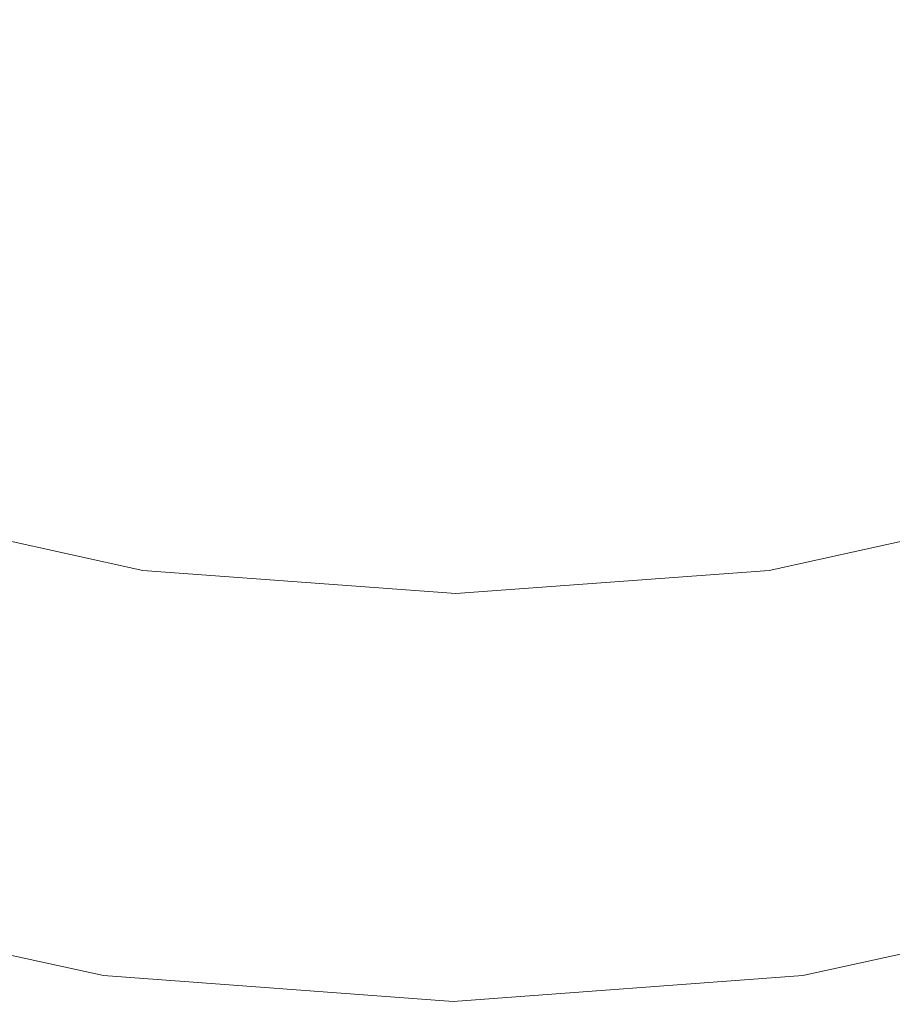
# Model space of a CAD drawing. Extents: x -541 to -141, y 148 to 808.
# Drawn here: x -365 to -315, y 193 to 250 of the extents above; entities that cross this region are included whole.
import ezdxf

# ---------------------------------------------------------------- set-up
doc = ezdxf.new("R2010")
doc.units = 0
doc.header["$LTSCALE"] = 500
doc.header["$MEASUREMENT"] = 0
doc.layers.add('NOVOTERM_CERAMIKA', color=7, linetype='Continuous')
doc.layers.add('NOVOTERM_DESKA', color=7, linetype='Continuous')

msp = doc.modelspace()

# ---------------------------------------------------------------- linework, layer by layer
at = {"layer": 'NOVOTERM_CERAMIKA', "lineweight": 0}
for points, invisible_edges in [([(-370.881, 243.883, -33.902), (-355.139, 237.381, -33.825), (-349.979, 260.754, -34.687), (-365.04, 272.837, -34.827)], 15), ([(-308.36, 243.883, -33.902), (-313.777, 272.837, -34.827), (-328.972, 260.754, -34.687), (-324.149, 237.381, -33.825)], 15), ([(-355.139, 237.381, -33.825), (-339.668, 233.251, -33.748), (-339.552, 249.81, -34.403), (-349.979, 260.754, -34.687)], 15), ([(-324.149, 237.381, -33.825), (-328.972, 260.754, -34.687), (-339.552, 249.81, -34.403), (-339.668, 233.251, -33.748)], 15), ([(-374.001, 228.376, -31.409), (-356.951, 223.857, -31.39), (-355.139, 237.381, -33.825), (-370.881, 243.883, -33.902)], 15), ([(-305.468, 228.376, -31.409), (-308.36, 243.883, -33.902), (-324.149, 237.381, -33.825), (-322.529, 223.857, -31.39)], 15), ([(-356.951, 223.857, -31.39), (-339.746, 221.839, -31.371), (-339.668, 233.251, -33.748), (-355.139, 237.381, -33.825)], 15), ([(-322.529, 223.857, -31.39), (-324.149, 237.381, -33.825), (-339.668, 233.251, -33.748), (-339.746, 221.839, -31.371)], 15), ([(-373.892, 230.688, -155.809), (-357.439, 226.749, -155.564), (-357.588, 225.256, -143.994), (-374.458, 229.409, -144.262)], 15), ([(-374.137, 229.604, -186.604), (-357.581, 225.362, -186.57), (-357.478, 226.372, -177.609), (-373.921, 230.514, -177.694)], 15), ([(-373.776, 230.965, -167.191), (-373.921, 230.514, -177.694), (-357.478, 226.372, -177.609), (-357.416, 226.978, -167.022)], 15), ([(-373.892, 230.688, -155.809), (-373.776, 230.965, -167.191), (-357.416, 226.978, -167.022), (-357.439, 226.749, -155.564)], 15), ([(-306.44, 230.688, -155.809), (-322.865, 226.749, -155.564), (-322.884, 226.978, -167.022), (-306.558, 230.965, -167.191)], 15), ([(-306.558, 230.965, -167.191), (-322.884, 226.978, -167.022), (-322.819, 226.372, -177.609), (-306.415, 230.514, -177.694)], 15), ([(-306.44, 230.688, -155.809), (-305.877, 229.409, -144.262), (-322.722, 225.256, -143.994), (-322.865, 226.749, -155.564)], 15), ([(-306.196, 229.604, -186.604), (-306.415, 230.514, -177.694), (-322.819, 226.372, -177.609), (-322.711, 225.362, -186.57)], 15), ([(-374.458, 229.409, -144.262), (-357.588, 225.256, -143.994), (-357.906, 222.068, -133.067), (-375.348, 226.425, -133.3)], 15), ([(-374.432, 227.95, -194.799), (-357.727, 223.643, -194.791), (-357.581, 225.362, -186.57), (-374.137, 229.604, -186.604)], 15), ([(-305.877, 229.409, -144.262), (-304.992, 226.425, -133.3), (-322.414, 222.068, -133.067), (-322.722, 225.256, -143.994)], 15), ([(-305.896, 227.95, -194.799), (-306.196, 229.604, -186.604), (-322.711, 225.362, -186.57), (-322.558, 223.643, -194.791)], 15), ([(-374.001, 228.376, -31.409), (-375.258, 222.056, -26.151), (-357.669, 218.176, -26.151), (-356.951, 223.857, -31.39)], 13), ([(-305.468, 228.376, -31.409), (-322.529, 223.857, -31.39), (-321.891, 218.176, -26.151), (-304.302, 222.056, -26.151)], 11), ([(-374.432, 227.95, -194.799), (-374.811, 225.264, -203.158), (-357.918, 220.907, -203.158), (-357.727, 223.643, -194.791)], 15), ([(-305.896, 227.95, -194.799), (-322.558, 223.643, -194.791), (-322.358, 220.907, -203.158), (-305.508, 225.264, -203.158)], 15), ([(-357.439, 226.749, -155.564), (-340.152, 225.471, -155.564), (-340.155, 223.969, -143.994), (-357.588, 225.256, -143.994)], 15), ([(-357.416, 226.978, -167.022), (-357.478, 226.372, -177.609), (-340.149, 225.091, -177.609), (-340.15, 225.701, -167.022)], 15), ([(-357.439, 226.749, -155.564), (-357.416, 226.978, -167.022), (-340.15, 225.701, -167.022), (-340.152, 225.471, -155.564)], 15), ([(-322.865, 226.749, -155.564), (-322.722, 225.256, -143.994), (-340.155, 223.969, -143.994), (-340.152, 225.471, -155.564)], 15), ([(-322.865, 226.749, -155.564), (-340.152, 225.471, -155.564), (-340.15, 225.701, -167.022), (-322.884, 226.978, -167.022)], 15), ([(-322.884, 226.978, -167.022), (-340.15, 225.701, -167.022), (-340.149, 225.091, -177.609), (-322.819, 226.372, -177.609)], 15), ([(-376.44, 221.033, -123.674), (-375.348, 226.425, -133.3), (-357.906, 222.068, -133.067), (-358.437, 216.754, -123.542)], 15), ([(-357.581, 225.362, -186.57), (-340.146, 224.073, -186.57), (-340.149, 225.091, -177.609), (-357.478, 226.372, -177.609)], 15), ([(-322.711, 225.362, -186.57), (-322.819, 226.372, -177.609), (-340.149, 225.091, -177.609), (-340.146, 224.073, -186.57)], 15), ([(-303.909, 221.033, -123.674), (-321.901, 216.754, -123.542), (-322.414, 222.068, -133.067), (-304.992, 226.425, -133.3)], 15), ([(-374.811, 225.264, -203.158), (-375.28, 221.261, -212.56), (-358.156, 216.848, -212.56), (-357.918, 220.907, -203.158)], 15), ([(-357.588, 225.256, -143.994), (-340.155, 223.969, -143.994), (-340.16, 220.76, -133.067), (-357.906, 222.068, -133.067)], 15), ([(-357.727, 223.643, -194.791), (-340.143, 222.342, -194.791), (-340.146, 224.073, -186.57), (-357.581, 225.362, -186.57)], 15), ([(-322.722, 225.256, -143.994), (-322.414, 222.068, -133.067), (-340.16, 220.76, -133.067), (-340.155, 223.969, -143.994)], 15), ([(-322.558, 223.643, -194.791), (-322.711, 225.362, -186.57), (-340.146, 224.073, -186.57), (-340.143, 222.342, -194.791)], 15), ([(-305.508, 225.264, -203.158), (-322.358, 220.907, -203.158), (-322.109, 216.848, -212.56), (-305.029, 221.261, -212.56)], 15), ([(-356.951, 223.857, -31.39), (-357.669, 218.176, -26.151), (-339.78, 216.853, -26.151), (-339.746, 221.839, -31.371)], 13), ([(-322.529, 223.857, -31.39), (-339.746, 221.839, -31.371), (-339.78, 216.853, -26.151), (-321.891, 218.176, -26.151)], 11), ([(-357.727, 223.643, -194.791), (-357.918, 220.907, -203.158), (-340.138, 219.592, -203.158), (-340.143, 222.342, -194.791)], 15), ([(-322.558, 223.643, -194.791), (-340.143, 222.342, -194.791), (-340.138, 219.592, -203.158), (-322.358, 220.907, -203.158)], 15), ([(-375.258, 222.056, -26.151), (-375.71, 219.672, -16.979), (-357.905, 215.745, -16.979), (-357.669, 218.176, -26.151)], 15), ([(-358.437, 216.754, -123.542), (-357.906, 222.068, -133.067), (-340.16, 220.76, -133.067), (-340.169, 215.412, -123.542)], 15), ([(-321.901, 216.754, -123.542), (-340.169, 215.412, -123.542), (-340.16, 220.76, -133.067), (-322.414, 222.068, -133.067)], 15), ([(-304.302, 222.056, -26.151), (-321.891, 218.176, -26.151), (-321.689, 215.745, -16.979), (-303.884, 219.672, -16.979)], 15), ([(-377.71, 214.192, -114.852), (-376.44, 221.033, -123.674), (-358.437, 216.754, -123.542), (-359.106, 210.042, -114.819)], 15), ([(-375.845, 215.652, -223.883), (-358.442, 211.161, -223.883), (-358.156, 216.848, -212.56), (-375.28, 221.261, -212.56)], 15), ([(-304.451, 215.652, -223.883), (-305.029, 221.261, -212.56), (-322.109, 216.848, -212.56), (-321.81, 211.161, -223.883)], 15), ([(-302.65, 214.192, -114.852), (-321.251, 210.042, -114.819), (-321.901, 216.754, -123.542), (-303.909, 221.033, -123.674)], 15), ([(-357.918, 220.907, -203.158), (-358.156, 216.848, -212.56), (-340.133, 215.515, -212.56), (-340.138, 219.592, -203.158)], 15), ([(-322.358, 220.907, -203.158), (-340.138, 219.592, -203.158), (-340.133, 215.515, -212.56), (-322.109, 216.848, -212.56)], 15), ([(-376.411, 215.973, -2.748), (-358.271, 211.972, -2.748), (-357.905, 215.745, -16.979), (-375.71, 219.672, -16.979)], 15), ([(-303.236, 215.973, -2.748), (-303.884, 219.672, -16.979), (-321.689, 215.745, -16.979), (-321.375, 211.972, -2.748)], 15), ([(-357.669, 218.176, -26.151), (-357.905, 215.745, -16.979), (-339.797, 214.405, -16.979), (-339.78, 216.853, -26.151)], 15), ([(-321.891, 218.176, -26.151), (-339.78, 216.853, -26.151), (-339.797, 214.405, -16.979), (-321.689, 215.745, -16.979)], 15), ([(-359.106, 210.042, -114.819), (-358.437, 216.754, -123.542), (-340.169, 215.412, -123.542), (-340.178, 208.656, -114.819)], 15), ([(-358.442, 211.161, -223.883), (-340.126, 209.806, -223.883), (-340.133, 215.515, -212.56), (-358.156, 216.848, -212.56)], 15), ([(-321.251, 210.042, -114.819), (-340.178, 208.656, -114.819), (-340.169, 215.412, -123.542), (-321.901, 216.754, -123.542)], 15), ([(-321.81, 211.161, -223.883), (-322.109, 216.848, -212.56), (-340.133, 215.515, -212.56), (-340.126, 209.806, -223.883)], 15), ([(-377.234, 211.625, 13.984), (-358.702, 207.537, 13.984), (-358.271, 211.972, -2.748), (-376.411, 215.973, -2.748)], 15), ([(-302.473, 211.625, 13.984), (-303.236, 215.973, -2.748), (-321.375, 211.972, -2.748), (-321.006, 207.537, 13.984)], 15), ([(-376.463, 209.183, -235.759), (-358.755, 204.6, -235.759), (-358.442, 211.161, -223.883), (-375.845, 215.652, -223.883)], 15), ([(-358.271, 211.972, -2.748), (-339.823, 210.608, -2.748), (-339.797, 214.405, -16.979), (-357.905, 215.745, -16.979)], 15), ([(-321.375, 211.972, -2.748), (-321.689, 215.745, -16.979), (-339.797, 214.405, -16.979), (-339.823, 210.608, -2.748)], 15), ([(-303.818, 209.183, -235.759), (-304.451, 215.652, -223.883), (-321.81, 211.161, -223.883), (-321.481, 204.6, -235.759)], 15), ([(-377.71, 214.192, -114.852), (-359.106, 210.042, -114.819), (-359.839, 202.659, -106.301), (-379.134, 206.862, -106.301)], 15), ([(-302.65, 214.192, -114.852), (-301.239, 206.862, -106.301), (-320.533, 202.659, -106.301), (-321.251, 210.042, -114.819)], 15), ([(-358.702, 207.537, 13.984), (-339.854, 206.143, 13.984), (-339.823, 210.608, -2.748), (-358.271, 211.972, -2.748)], 15), ([(-321.006, 207.537, 13.984), (-321.375, 211.972, -2.748), (-339.823, 210.608, -2.748), (-339.854, 206.143, 13.984)], 15), ([(-377.234, 211.625, 13.984), (-378.055, 207.292, 30.656), (-359.131, 203.117, 30.656), (-358.702, 207.537, 13.984)], 15), ([(-302.473, 211.625, 13.984), (-321.006, 207.537, 13.984), (-320.638, 203.117, 30.656), (-301.713, 207.292, 30.656)], 15), ([(-358.755, 204.6, -235.759), (-340.118, 203.221, -235.759), (-340.126, 209.806, -223.883), (-358.442, 211.161, -223.883)], 15), ([(-321.481, 204.6, -235.759), (-321.81, 211.161, -223.883), (-340.126, 209.806, -223.883), (-340.118, 203.221, -235.759)], 15), ([(-359.106, 210.042, -114.819), (-340.178, 208.656, -114.819), (-340.186, 201.226, -106.301), (-359.839, 202.659, -106.301)], 15), ([(-321.251, 210.042, -114.819), (-320.533, 202.659, -106.301), (-340.186, 201.226, -106.301), (-340.178, 208.656, -114.819)], 15), ([(-376.463, 209.183, -235.759), (-377.094, 202.6, -246.82), (-359.075, 197.92, -246.82), (-358.755, 204.6, -235.759)], 15), ([(-303.818, 209.183, -235.759), (-321.481, 204.6, -235.759), (-321.146, 197.92, -246.82), (-303.173, 202.6, -246.82)], 15), ([(-358.702, 207.537, 13.984), (-359.131, 203.117, 30.656), (-339.884, 201.694, 30.656), (-339.854, 206.143, 13.984)], 15), ([(-321.006, 207.537, 13.984), (-339.854, 206.143, 13.984), (-339.884, 201.694, 30.656), (-320.638, 203.117, 30.656)], 15), ([(-378.055, 207.292, 30.656), (-378.747, 203.64, 44.707), (-359.493, 199.392, 44.707), (-359.131, 203.117, 30.656)], 15), ([(-301.713, 207.292, 30.656), (-320.638, 203.117, 30.656), (-320.328, 199.392, 44.707), (-301.073, 203.64, 44.707)], 15), ([(-379.134, 206.862, -106.301), (-359.839, 202.659, -106.301), (-360.563, 195.331, -97.39), (-380.555, 199.671, -97.39)], 15), ([(-301.239, 206.862, -106.301), (-299.824, 199.671, -97.39), (-319.817, 195.331, -97.39), (-320.533, 202.659, -106.301)], 15), ([(-358.755, 204.6, -235.759), (-359.075, 197.92, -246.82), (-340.111, 196.517, -246.82), (-340.118, 203.221, -235.759)], 15), ([(-321.481, 204.6, -235.759), (-340.118, 203.221, -235.759), (-340.111, 196.517, -246.82), (-321.146, 197.92, -246.82)], 15), ([(-379.184, 201.335, 53.578), (-359.721, 197.041, 53.578), (-359.493, 199.392, 44.707), (-378.747, 203.64, 44.707)], 15), ([(-300.669, 201.335, 53.578), (-301.073, 203.64, 44.707), (-320.328, 199.392, 44.707), (-320.132, 197.041, 53.578)], 15), ([(-359.131, 203.117, 30.656), (-359.493, 199.392, 44.707), (-339.91, 197.944, 44.707), (-339.884, 201.694, 30.656)], 15), ([(-320.638, 203.117, 30.656), (-339.884, 201.694, 30.656), (-339.91, 197.944, 44.707), (-320.328, 199.392, 44.707)], 15), ([(-377.094, 202.6, -246.82), (-377.695, 196.648, -255.697), (-359.38, 191.876, -255.697), (-359.075, 197.92, -246.82)], 15), ([(-359.839, 202.659, -106.301), (-340.186, 201.226, -106.301), (-340.19, 193.851, -97.39), (-360.563, 195.331, -97.39)], 15), ([(-320.533, 202.659, -106.301), (-319.817, 195.331, -97.39), (-340.19, 193.851, -97.39), (-340.186, 201.226, -106.301)], 15), ([(-303.173, 202.6, -246.82), (-321.146, 197.92, -246.82), (-320.826, 191.876, -255.697), (-302.558, 196.648, -255.697)], 15), ([(-379.56, 199.374, 58.494), (-359.916, 195.041, 58.494), (-359.721, 197.041, 53.578), (-379.184, 201.335, 53.578)], 15), ([(-300.318, 199.374, 58.494), (-300.669, 201.335, 53.578), (-320.132, 197.041, 53.578), (-319.961, 195.041, 58.494)], 15), ([(-381.818, 193.247, -87.487), (-380.555, 199.671, -97.39), (-360.563, 195.331, -97.39), (-361.203, 188.786, -87.487)], 15), ([(-298.555, 193.247, -87.487), (-319.17, 188.786, -87.487), (-319.817, 195.331, -97.39), (-299.824, 199.671, -97.39)], 15), ([(-379.56, 199.374, 58.494), (-380.069, 196.757, 60.682), (-360.18, 192.369, 60.682), (-359.916, 195.041, 58.494)], 7), ([(-359.721, 197.041, 53.578), (-339.926, 195.577, 53.578), (-339.91, 197.944, 44.707), (-359.493, 199.392, 44.707)], 15), ([(-320.132, 197.041, 53.578), (-320.328, 199.392, 44.707), (-339.91, 197.944, 44.707), (-339.926, 195.577, 53.578)], 15), ([(-300.318, 199.374, 58.494), (-319.961, 195.041, 58.494), (-319.725, 192.369, 60.682), (-299.836, 196.757, 60.682)], 14), ([(-359.075, 197.92, -246.82), (-359.38, 191.876, -255.697), (-340.103, 190.451, -255.697), (-340.111, 196.517, -246.82)], 15), ([(-321.146, 197.92, -246.82), (-340.111, 196.517, -246.82), (-340.103, 190.451, -255.697), (-320.826, 191.876, -255.697)], 15), ([(-380.069, 196.757, 60.682), (-380.906, 192.482, 61.37), (-360.612, 188.005, 61.37), (-360.18, 192.369, 60.682)], 15), ([(-359.916, 195.041, 58.494), (-339.939, 193.563, 58.494), (-339.926, 195.577, 53.578), (-359.721, 197.041, 53.578)], 15), ([(-319.961, 195.041, 58.494), (-320.132, 197.041, 53.578), (-339.926, 195.577, 53.578), (-339.939, 193.563, 58.494)], 15), ([(-299.836, 196.757, 60.682), (-319.725, 192.369, 60.682), (-319.334, 188.005, 61.37), (-299.041, 192.482, 61.37)], 15), ([(-378.226, 192.073, -261.024), (-359.649, 187.224, -261.024), (-359.38, 191.876, -255.697), (-377.695, 196.648, -255.697)], 15), ([(-302.015, 192.073, -261.024), (-302.558, 196.648, -255.697), (-320.826, 191.876, -255.697), (-320.545, 187.224, -261.024)], 15), ([(-361.203, 188.786, -87.487), (-360.563, 195.331, -97.39), (-340.19, 193.851, -97.39), (-340.186, 187.266, -87.487)], 15), ([(-319.17, 188.786, -87.487), (-340.186, 187.266, -87.487), (-340.19, 193.851, -97.39), (-319.817, 195.331, -97.39)], 15), ([(-359.916, 195.041, 58.494), (-360.18, 192.369, 60.682), (-339.952, 190.874, 60.682), (-339.939, 193.563, 58.494)], 7), ([(-319.961, 195.041, 58.494), (-339.939, 193.563, 58.494), (-339.952, 190.874, 60.682), (-319.725, 192.369, 60.682)], 14)]:
    msp.add_3dface(points, dxfattribs=dict(at, invisible_edges=invisible_edges))
at = {"layer": 'NOVOTERM_DESKA', "lineweight": 0, "invisible_edges": 15}
for points in [[(-339.543, 384.791, 62.071), (-317.462, 277.272, 62.127), (-339.907, 247.503, 62.149), (-362.216, 277.272, 62.127)], [(-362.216, 277.272, 62.127), (-374.651, 218.757, 62.196), (-398.68, 216.473, 62.213), (-393.558, 263.373, 62.149)], [(-362.216, 277.272, 62.127), (-339.907, 247.503, 62.149), (-354.224, 203.323, 62.213), (-374.651, 218.757, 62.196)], [(-317.462, 277.272, 62.127), (-305.332, 218.757, 62.196), (-325.819, 203.323, 62.213), (-339.907, 247.503, 62.149)], [(-317.462, 277.272, 62.127), (-286.255, 263.373, 62.149), (-281.363, 216.473, 62.213), (-305.332, 218.757, 62.196)], [(-373.369, 229.54, 93.2), (-356.721, 225.002, 92.966), (-353.028, 256.788, 95.659), (-366.598, 263.259, 96.034)], [(-306.52, 229.54, 93.2), (-313.103, 263.259, 96.034), (-326.692, 256.788, 95.659), (-323.173, 225.002, 92.966)], [(-356.721, 225.002, 92.966), (-339.95, 222.905, 92.851), (-339.87, 252.383, 95.386), (-353.028, 256.788, 95.659)], [(-323.173, 225.002, 92.966), (-326.692, 256.788, 95.659), (-339.87, 252.383, 95.386), (-339.95, 222.905, 92.851)], [(-339.907, 247.503, 62.149), (-325.819, 203.323, 62.213), (-340.056, 189.555, 62.248), (-354.224, 203.323, 62.213)], [(-373.369, 229.54, 93.2), (-379.209, 200.428, 89.852), (-359.783, 196.149, 89.657), (-356.721, 225.002, 92.966)], [(-306.52, 229.54, 93.2), (-323.173, 225.002, 92.966), (-320.269, 196.149, 89.657), (-300.843, 200.428, 89.852)], [(-356.721, 225.002, 92.966), (-359.783, 196.149, 89.657), (-340.026, 194.69, 89.591), (-339.95, 222.905, 92.851)], [(-323.173, 225.002, 92.966), (-339.95, 222.905, 92.851), (-340.026, 194.69, 89.591), (-320.269, 196.149, 89.657)], [(-382.366, 182.463, 62.31), (-374.651, 218.757, 62.196), (-354.224, 203.323, 62.213), (-361.053, 173.988, 62.32)], [(-297.806, 182.463, 62.31), (-319.14, 173.988, 62.32), (-325.819, 203.323, 62.213), (-305.332, 218.757, 62.196)], [(-361.053, 173.988, 62.32), (-354.224, 203.323, 62.213), (-340.056, 189.555, 62.248), (-340.107, 168.722, 62.329)], [(-319.14, 173.988, 62.32), (-340.107, 168.722, 62.329), (-340.056, 189.555, 62.248), (-325.819, 203.323, 62.213)], [(-379.209, 200.428, 89.852), (-383.688, 178.075, 85.891), (-362.072, 173.313, 85.697), (-359.783, 196.149, 89.657)], [(-300.843, 200.428, 89.852), (-320.269, 196.149, 89.657), (-318.105, 173.313, 85.697), (-296.489, 178.075, 85.891)], [(-359.783, 196.149, 89.657), (-362.072, 173.313, 85.697), (-340.089, 171.689, 85.631), (-340.026, 194.69, 89.591)], [(-320.269, 196.149, 89.657), (-340.026, 194.69, 89.591), (-340.089, 171.689, 85.631), (-318.105, 173.313, 85.697)]]:
    msp.add_3dface(points, dxfattribs=at)

doc.saveas('drawing.dxf')
